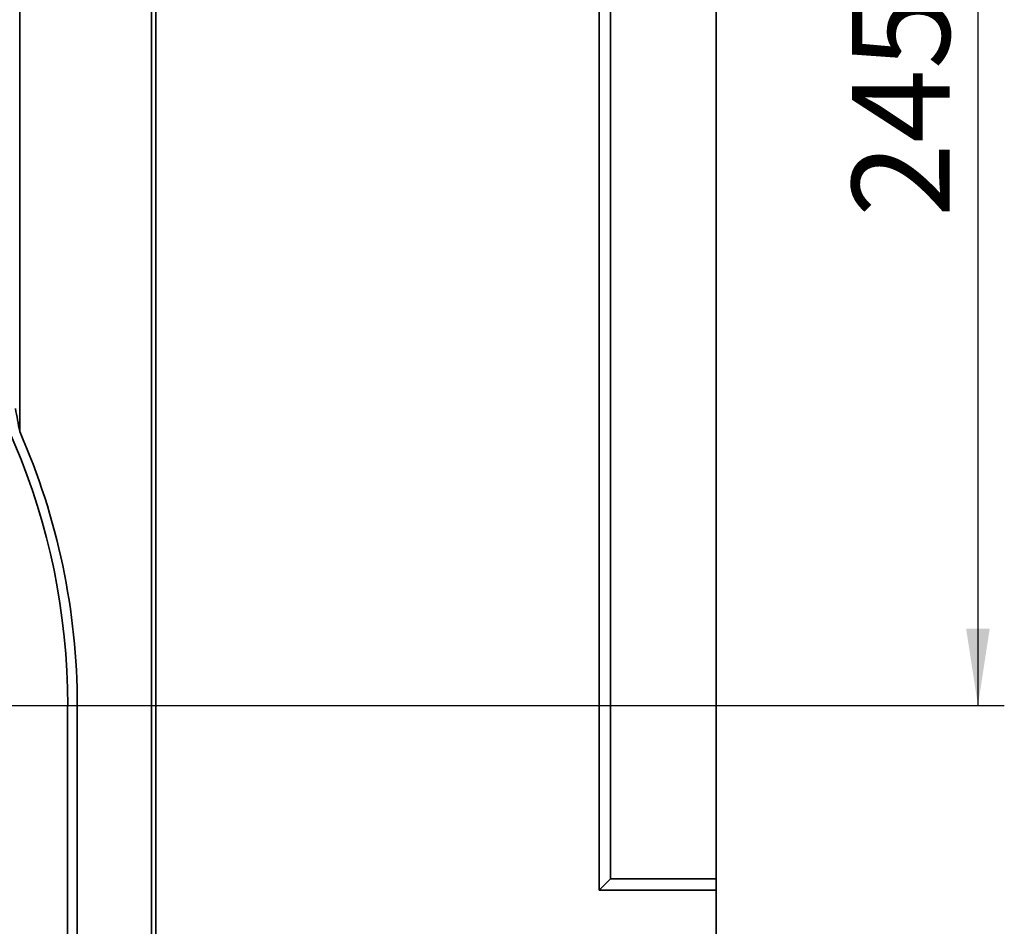
# Model space of a CAD drawing. Units: millimetres. Extents: x 75 to 2144, y 25 to 1461.
# Drawn here: x 1691 to 1877, y 999 to 1171 of the extents above; entities that cross this region are included whole.
import ezdxf

# ---------------------------------------------------------------- set-up
doc = ezdxf.new("R2010")
doc.units = ezdxf.units.MM
doc.header["$LTSCALE"] = 5
doc.linetypes.add('PHANTOM', pattern=[12.7, 6.35, -1.27, 1.27, -1.27, 1.27, -1.27])
doc.layers.add('FORMAT', color=7, linetype='Continuous')
doc.styles.add('SLDTEXTSTYLE0', font='TXT', dxfattribs={"width": 0.7})
doc.dimstyles.new('SLDDIMSTYLE0', dxfattribs={"dimtxt": 18.520833, "dimasz": 14.541748, "dimexe": 0, "dimexo": 0.0625, "dimgap": 4.630208, "dimtad": 2, "dimdec": 0, "dimrnd": 1e-09, "dimzin": 12, "dimdsep": 46, "dimtxsty": 'SLDTEXTSTYLE0', "dimsah": 1, "dimcen": 0.09, "dimadec": 0, "dimazin": 3, "dimtfac": 1, "dimtdec": 0, "dimtofl": 0, "dimtmove": 0, "dimatfit": 3, "dimfxl": 0, "dimfrac": 2, "dimtolj": 1, "dimtzin": 12, "dimarcsym": 0})

# ---------------------------------------------------------------- blocks, each defined once
blk = doc.blocks.new('_D_9')
at = {"layer": 'FORMAT'}
for p, q in [((1822.54, 1286.23), (1877.18, 1286.23)), ((1872.18, 1286.23), (1872.18, 1041.23)), ((1677.71, 1041.23), (1877.18, 1041.23))]:
    blk.add_line(p, q, dxfattribs=at)
for points in [[(1872.18, 1286.23), (1869.94, 1271.69), (1874.41, 1271.69)], [(1872.18, 1041.23), (1874.41, 1055.78), (1869.94, 1055.78)]]:
    blk.add_solid(points, dxfattribs=at)
at = {"layer": 'FORMAT', "insert": (1848.3, 1133.77), "char_height": 18.521, "attachment_point": 1, "rotation": 90, "style": 'SLDTEXTSTYLE0'}
blk.add_mtext('245', dxfattribs=at)

msp = doc.modelspace()

# ---------------------------------------------------------------- linework, layer by layer
at = {"color": 7, "linetype": 'Continuous', "lineweight": 35}
for p, q in [((1822.54, 1008.38), (1822.54, 1284.23)), ((1802.54, 1266.23), (1802.54, 1008.38)), ((1690.54, 1264.89), (1690.54, 1093.13)), ((1715.54, 867.48), (1715.54, 1264.89)), ((1716.34, 871.23), (1716.34, 1264.09)), ((1800.39, 1264.09), (1800.39, 1006.23)), ((1699.62, 854.23), (1699.62, 1041.23)), ((1701.44, 867.48), (1701.44, 1041.23)), ((1802.54, 1008.38), (1800.39, 1006.23)), ((1802.54, 1008.38), (1822.54, 1008.38)), ((1822.54, 1008.38), (1822.54, 1006.23)), ((1800.39, 1006.23), (1822.54, 1006.23)), ((1822.54, 871.23), (1822.54, 1006.23))]:
    msp.add_line(p, q, dxfattribs=at)
at = {"color": 8, "linetype": 'PHANTOM', "lineweight": 18}
msp.add_line((1699.62, 1041.23), (1701.44, 1041.23), dxfattribs=at)
at = {"color": 7, "linetype": 'Continuous', "lineweight": 35}
for radius, end in [(127.09, 180), (128.91, 23.7401)]:
    msp.add_arc((1572.54, 1041.23), radius, 0, end, dxfattribs=at)
msp.add_open_spline([(1689.73, 1097.49), (1690.01, 1096.06), (1690.27, 1094.6), (1690.54, 1093.13)], degree=3, dxfattribs=at)

# ---------------------------------------------------------------- dimensions: what is measured, and where the dimension line sits
at = {"layer": 'FORMAT'}
dim = msp.add_linear_dim(base=(1872.18, 1041.23), p1=(1822.54, 1286.23), p2=(1677.71, 1041.23), angle=90, dimstyle='SLDDIMSTYLE0', dxfattribs=at)
dim.commit()
dim.dimension.update_dxf_attribs({"geometry": '_D_9', "text_midpoint": (1872.18, 1152.55), "dimtype": 160})

doc.saveas('drawing.dxf')
